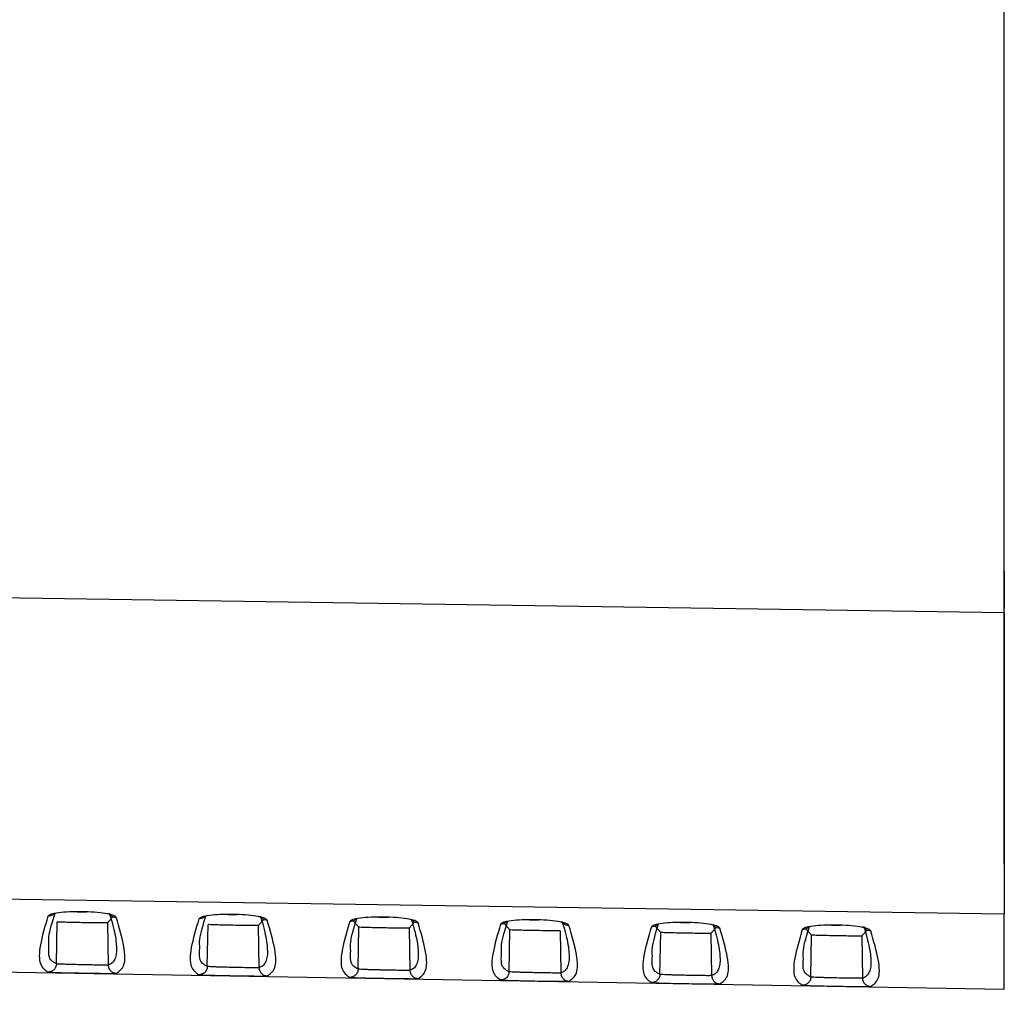
# Model space of a CAD drawing. Units: inches. Extents: x 0.3 to 16.7, y 0.3 to 10.8.
# Drawn here: x 2.7 to 3.1, y 1.4 to 1.8 of the extents above; entities that cross this region are included whole.
import ezdxf

# ---------------------------------------------------------------- set-up
doc = ezdxf.new("R2010")
doc.units = ezdxf.units.IN
doc.header["$MEASUREMENT"] = 0

msp = doc.modelspace()

# ---------------------------------------------------------------- linework, layer by layer
at = {"color": 7, "linetype": 'Continuous', "lineweight": 25}
for p, q in [((3.05309848, 1.58261085), (3.05309844, 1.82547672)), ((3.05309853, 1.58261109), (2.04496492, 1.59765659)), ((3.05309853, 1.59894076), (3.05309852, 1.58432762)), ((2.09648272, 1.47893038), (3.05309868, 1.46481157)), ((2.68209081, 1.44517647), (2.68237632, 1.46158441)), ((2.70403818, 1.46347791), (2.70203762, 1.46124074)), ((2.70203762, 1.46124074), (2.70232525, 1.44471114)), ((2.7630868, 1.4624385), (2.76109274, 1.46020982)), ((2.80048656, 1.45952256), (2.79830053, 1.46203868)), ((2.82213541, 1.46139909), (2.82014786, 1.45917889)), ((2.85954168, 1.45849163), (2.85735479, 1.46100742)), ((2.74114593, 1.44414555), (2.74143144, 1.46055348)), ((2.76109274, 1.46020982), (2.76138037, 1.44368022)), ((2.80020105, 1.44311462), (2.80048656, 1.45952256)), ((2.82014786, 1.45917889), (2.82043549, 1.44264929)), ((2.85925617, 1.4420837), (2.85954168, 1.45849163)), ((2.87920298, 1.45814797), (2.87949061, 1.44161837)), ((2.9185968, 1.4574607), (2.91642181, 1.45996148)), ((2.91831129, 1.44105278), (2.9185968, 1.4574607)), ((2.9402326, 1.45932026), (2.9382581, 1.45711704)), ((2.9382581, 1.45711704), (2.93854572, 1.44058744)), ((2.97765192, 1.45642978), (2.97547614, 1.45893015)), ((2.99928118, 1.45828084), (2.99731321, 1.45608611)), ((2.9773664, 1.44002186), (2.97765192, 1.45642978)), ((2.99731321, 1.45608611), (2.99760084, 1.43955652)), ((2.11198057, 1.45163482), (3.0530994, 1.43520753))]:
    msp.add_line(p, q, dxfattribs=at)
at = {"color": 8, "linetype": 'Continuous', "lineweight": 25}
for p, q in [((2.7046389, 1.44145386), (2.70554936, 1.44148812)), ((2.76369418, 1.44042297), (2.76460448, 1.4404572)), ((2.82274945, 1.43939208), (2.82365959, 1.43942628)), ((2.88180473, 1.43836119), (2.88271471, 1.43839535)), ((2.94086001, 1.4373303), (2.94176982, 1.43736443)), ((2.99991529, 1.43629941), (3.00082494, 1.4363335))]:
    msp.add_line(p, q, dxfattribs=at)
at = {"color": 7, "linetype": 'Continuous', "lineweight": 25, "flags": 128}
msp.add_lwpolyline([(3.0530994, 1.43520753), (3.0530994, 1.43520753), (3.05309926, 1.4363947), (3.05309912, 1.43995466), (3.05309898, 1.44588311), (3.05309885, 1.45417286), (3.05309871, 1.4648139)], dxfattribs=at)
at = {"color": 7, "linetype": 'Continuous', "lineweight": 25}
for points, knots in [([(3.05310025, 1.62575853), (3.05309993, 1.62585892), (3.05309928, 1.62605538), (3.05309812, 1.62751608), (3.0530994, 1.62947406), (3.05309998, 1.63100214), (3.05310027, 1.63174766)], [0, 0, 0, 0, 0.267323557, 0.523104934, 0.767333317, 1, 1, 1, 1]), ([(3.05309872, 1.4842029), (3.05309871, 1.48553387), (3.05309868, 1.4881974), (3.05309865, 1.49584844), (3.05309862, 1.50586532), (3.05309859, 1.51834545), (3.05309857, 1.5327994), (3.05309855, 1.54893451), (3.05309854, 1.56622296), (3.05309853, 1.57829559), (3.05309853, 1.58432774)], [0, 0, 0, 0, 0.124875285, 0.249897751, 0.374968628, 0.499998132, 0.624996766, 0.75009964, 0.87513619, 1, 1, 1, 1]), ([(3.05309849, 1.58261096), (3.0530985, 1.57551483), (3.0530985, 1.56131107), (3.05309851, 1.54097209), (3.05309853, 1.52198852), (3.05309856, 1.50498465), (3.05309859, 1.4903007), (3.05309863, 1.47851604), (3.05309867, 1.46951292), (3.0530987, 1.46637927), (3.05309871, 1.46481325)], [0, 0, 0, 0, 0.12485358, 0.24990943, 0.374985191, 0.500005889, 0.625009377, 0.750102746, 0.875115168, 1, 1, 1, 1]), ([(2.70552096, 1.46337107), (2.70522764, 1.46364744), (2.70465438, 1.46418755), (2.70138145, 1.46489947), (2.69704604, 1.46539907), (2.69204145, 1.46563031), (2.68707352, 1.46556337), (2.68281106, 1.46521049), (2.67961863, 1.46461587), (2.67905697, 1.46410227), (2.67876951, 1.46383941)], [0, 0, 0, 0, 0.132449491, 0.25885248, 0.380920619, 0.502823014, 0.624345028, 0.744487867, 0.869230842, 1, 1, 1, 1]), ([(2.6791623, 1.45241492), (2.67908186, 1.45343552), (2.67885936, 1.45625817), (2.68051049, 1.46160227), (2.68156461, 1.46501407)], [0, 0, 0, 0, 0.361576729, 1, 1, 1, 1]), ([(2.69016821, 1.46556234), (2.69056888, 1.46557386), (2.69176123, 1.46560812), (2.69299808, 1.46554229), (2.6938193, 1.46549859)], [0, 0, 0, 0, 0.336034104, 1, 1, 1, 1]), ([(2.70280146, 1.46499373), (2.70313776, 1.46391882), (2.70397559, 1.46124093), (2.70484292, 1.45761521), (2.70548508, 1.45407887), (2.70556402, 1.45222899), (2.70560174, 1.45134493)], [0, 0, 0, 0, 0.1870894409, 0.4660895412, 0.7448435348, 1, 1, 1, 1]), ([(2.76457609, 1.46232845), (2.76428278, 1.46260466), (2.76370953, 1.46314449), (2.76043663, 1.46385605), (2.75610119, 1.46435543), (2.75109657, 1.46458659), (2.7461286, 1.46451974), (2.74186611, 1.46416708), (2.73867372, 1.4635728), (2.73811207, 1.46305949), (2.73782463, 1.46279679)], [0, 0, 0, 0, 0.132446109, 0.258849346, 0.380919531, 0.502823197, 0.624346141, 0.744491956, 0.869235742, 1, 1, 1, 1]), ([(2.74922407, 1.46451875), (2.74962449, 1.46453025), (2.75081494, 1.46456444), (2.75204982, 1.46449875), (2.75286935, 1.46445516)], [0, 0, 0, 0, 0.33635642, 1, 1, 1, 1]), ([(2.67876951, 1.46383941), (2.67759193, 1.45982278), (2.67524188, 1.45180692), (2.67522276, 1.44451375), (2.67757103, 1.44280781), (2.67874326, 1.44195622)], [0, 0, 0, 0, 0.334657522, 0.667865416, 1, 1, 1, 1]), ([(2.70203812, 1.4612411), (2.70182702, 1.46122642), (2.70141049, 1.46119744), (2.69905866, 1.46120163), (2.69587155, 1.46123555), (2.69215408, 1.46129365), (2.68845201, 1.46136544), (2.68529823, 1.46144249), (2.68298805, 1.46151964), (2.68258081, 1.46156268), (2.68237575, 1.46158435)], [0, 0, 0, 0, 0.12876228, 0.254058986, 0.377463183, 0.501763238, 0.625760668, 0.748378627, 0.873301306, 1, 1, 1, 1]), ([(2.70554936, 1.44148812), (2.70672149, 1.44229853), (2.7090697, 1.44392208), (2.70904954, 1.45121554), (2.70669889, 1.45931325), (2.70552096, 1.46337107)], [0, 0, 0, 0, 0.332093137, 0.665306869, 1, 1, 1, 1]), ([(2.73782463, 1.46279679), (2.73664705, 1.45878233), (2.73429699, 1.45077078), (2.73427789, 1.4434815), (2.73662615, 1.44177645), (2.7377984, 1.44092529)], [0, 0, 0, 0, 0.334656126, 0.66786402, 1, 1, 1, 1]), ([(2.73821742, 1.45138003), (2.73813696, 1.45240012), (2.73791445, 1.45522102), (2.73956544, 1.46056183), (2.74061941, 1.46397132)], [0, 0, 0, 0, 0.3616165624, 1, 1, 1, 1]), ([(2.76185684, 1.4639511), (2.76219305, 1.46287706), (2.76303079, 1.4602009), (2.76389805, 1.45657738), (2.76454021, 1.45304288), (2.76461915, 1.45119395), (2.76465687, 1.45031033)], [0, 0, 0, 0, 0.187044852, 0.466056644, 0.7448225, 1, 1, 1, 1]), ([(2.76460448, 1.4404572), (2.76577661, 1.44126717), (2.76812481, 1.44288983), (2.76810467, 1.4501794), (2.76575402, 1.45827279), (2.76457609, 1.46232845)], [0, 0, 0, 0, 0.332094559, 0.665308288, 1, 1, 1, 1]), ([(2.79687974, 1.46175418), (2.79570217, 1.45774188), (2.79335211, 1.44973464), (2.79333302, 1.44244925), (2.79568128, 1.44074508), (2.79685353, 1.43989437)], [0, 0, 0, 0, 0.334654732, 0.667862627, 1, 1, 1, 1]), ([(2.82363123, 1.46128583), (2.82333792, 1.4615619), (2.82276467, 1.46210143), (2.81949181, 1.46281265), (2.81515634, 1.46331181), (2.81015169, 1.46354289), (2.80518368, 1.46347612), (2.80092115, 1.46312368), (2.79772881, 1.46252975), (2.79716717, 1.46201673), (2.79687974, 1.46175418)], [0, 0, 0, 0, 0.132442731, 0.258846216, 0.380918442, 0.502823378, 0.624347251, 0.744496037, 0.869240634, 1, 1, 1, 1]), ([(2.79727254, 1.45034516), (2.79719207, 1.45136473), (2.79696955, 1.45418404), (2.79862049, 1.45952185), (2.79967439, 1.46292931)], [0, 0, 0, 0, 0.361638045, 1, 1, 1, 1]), ([(2.80827993, 1.46347517), (2.80868009, 1.46348666), (2.80986866, 1.46352077), (2.81110157, 1.46345522), (2.81191939, 1.46341174)], [0, 0, 0, 0, 0.3366797364, 1, 1, 1, 1]), ([(2.82093991, 1.46281762), (2.82126609, 1.46177572), (2.8220934, 1.4591331), (2.82295281, 1.45554005), (2.82359542, 1.45200678), (2.8236743, 1.45015888), (2.82371199, 1.44927573)], [0, 0, 0, 0, 0.182596534, 0.463131391, 0.743419152, 1, 1, 1, 1]), ([(2.82365959, 1.43942628), (2.82483172, 1.4402358), (2.82717993, 1.44185758), (2.8271598, 1.44914326), (2.82480915, 1.45723235), (2.82363123, 1.46128583)], [0, 0, 0, 0, 0.3320959779, 0.6653097043, 1, 1, 1, 1]), ([(2.85593486, 1.46071158), (2.85475728, 1.45670145), (2.85240722, 1.44869851), (2.85238815, 1.44141701), (2.85473641, 1.43971372), (2.85590866, 1.43886344)], [0, 0, 0, 0, 0.334653341, 0.667861236, 1, 1, 1, 1]), ([(2.88268636, 1.46024323), (2.88239305, 1.46051914), (2.88181981, 1.46105839), (2.87854699, 1.46176926), (2.87421149, 1.46226819), (2.86920681, 1.4624992), (2.86423876, 1.46243251), (2.8599762, 1.46208029), (2.8567839, 1.46148671), (2.85622227, 1.46097397), (2.85593486, 1.46071158)], [0, 0, 0, 0, 0.132439359, 0.258843091, 0.380917356, 0.502823559, 0.624348358, 0.744500111, 0.869245519, 1, 1, 1, 1]), ([(2.85632766, 1.44931029), (2.85624717, 1.45032933), (2.85602463, 1.45314674), (2.85767535, 1.45848099), (2.858729, 1.46188586)], [0, 0, 0, 0, 0.361696111, 1, 1, 1, 1]), ([(2.86733579, 1.4624316), (2.8677357, 1.46244308), (2.86892237, 1.46247712), (2.87015332, 1.46241171), (2.87096944, 1.46236834)], [0, 0, 0, 0, 0.337004062, 1, 1, 1, 1]), ([(2.87996761, 1.46186587), (2.88030364, 1.46079358), (2.88114118, 1.45812087), (2.88200829, 1.45450174), (2.88265047, 1.4509709), (2.8827294, 1.44912388), (2.88276712, 1.44824113)], [0, 0, 0, 0, 0.186955739, 0.4659909, 0.744780467, 1, 1, 1, 1]), ([(2.94174149, 1.45920065), (2.94144819, 1.45947641), (2.94087496, 1.46001536), (2.93760217, 1.46072588), (2.93326664, 1.46122459), (2.92826193, 1.46145552), (2.92329384, 1.46138891), (2.91903124, 1.46103692), (2.91583899, 1.46044368), (2.91527738, 1.45993124), (2.91498997, 1.45966899)], [0, 0, 0, 0, 0.13243599, 0.258839968, 0.380916268, 0.502823736, 0.624349461, 0.744504179, 0.869250395, 1, 1, 1, 1]), ([(2.91538278, 1.44827542), (2.91530228, 1.44929395), (2.91507973, 1.45210978), (2.91673039, 1.45744102), (2.91778398, 1.46084386)], [0, 0, 0, 0, 0.361717848, 1, 1, 1, 1]), ([(2.92639164, 1.46138805), (2.9267913, 1.46139951), (2.92797608, 1.46143348), (2.92920507, 1.4613682), (2.93001949, 1.46132495)], [0, 0, 0, 0, 0.33732939, 1, 1, 1, 1]), ([(2.93905102, 1.46073139), (2.93937689, 1.45969159), (2.94020389, 1.45705277), (2.94106304, 1.45346443), (2.94170568, 1.44993481), (2.94178455, 1.44808882), (2.94182224, 1.44720654)], [0, 0, 0, 0, 0.182452053, 0.463029247, 0.743359671, 1, 1, 1, 1]), ([(2.76109324, 1.46021018), (2.76088213, 1.4601955), (2.76046561, 1.46016654), (2.75811378, 1.46017075), (2.75492668, 1.46020469), (2.7512092, 1.46026278), (2.74750714, 1.46033458), (2.74435334, 1.46041162), (2.74204317, 1.46048874), (2.74163592, 1.46053176), (2.74143086, 1.46055342)], [0, 0, 0, 0, 0.128762005, 0.254058744, 0.377463021, 0.501763131, 0.625760614, 0.748378724, 0.87330154, 1, 1, 1, 1]), ([(2.82014836, 1.45917925), (2.81993725, 1.45916458), (2.81952072, 1.45913564), (2.8171689, 1.45913987), (2.8139818, 1.45917382), (2.81026432, 1.45923192), (2.80656226, 1.45930371), (2.80340846, 1.45938074), (2.80109829, 1.45945785), (2.80069104, 1.45950084), (2.80048598, 1.4595225)], [0, 0, 0, 0, 0.128761731, 0.254058502, 0.377462858, 0.501763024, 0.62576056, 0.74837882, 0.873301773, 1, 1, 1, 1]), ([(2.87920347, 1.45814832), (2.87899237, 1.45813367), (2.87857584, 1.45810475), (2.87622403, 1.458109), (2.87303692, 1.45814295), (2.86931944, 1.45820106), (2.86561738, 1.45827284), (2.86246358, 1.45834986), (2.86015341, 1.45842695), (2.85974616, 1.45846993), (2.8595411, 1.45849157)], [0, 0, 0, 0, 0.1287614571, 0.2540582606, 0.3774626969, 0.5017629173, 0.6257605057, 0.7483789158, 0.8733020063, 1, 1, 1, 1]), ([(2.88271471, 1.43839535), (2.88388684, 1.43920444), (2.88623504, 1.44082533), (2.88621494, 1.44810713), (2.88386428, 1.45619191), (2.88268636, 1.46024323)], [0, 0, 0, 0, 0.332097395, 0.665311118, 1, 1, 1, 1]), ([(2.91498997, 1.45966899), (2.9138124, 1.45566102), (2.91146233, 1.44766239), (2.91144328, 1.44038476), (2.91379154, 1.43868236), (2.91496379, 1.43783252)], [0, 0, 0, 0, 0.334651952, 0.667859847, 1, 1, 1, 1]), ([(2.93825859, 1.4571174), (2.93804749, 1.45710275), (2.93763096, 1.45707385), (2.93527915, 1.45707812), (2.93209205, 1.45711209), (2.92837457, 1.4571702), (2.9246725, 1.45724198), (2.9215187, 1.45731898), (2.91920853, 1.45739605), (2.91880128, 1.45743901), (2.91859622, 1.45746064)], [0, 0, 0, 0, 0.128761183, 0.254058019, 0.377462535, 0.50176281, 0.625760451, 0.748379011, 0.873302238, 1, 1, 1, 1]), ([(2.94176982, 1.43736443), (2.94294196, 1.43817308), (2.94529016, 1.43979309), (2.94527007, 1.44707101), (2.94291941, 1.45515149), (2.94174149, 1.45920065)], [0, 0, 0, 0, 0.33209881, 0.66531253, 1, 1, 1, 1]), ([(2.97404509, 1.45862642), (2.97286752, 1.45462061), (2.97051745, 1.44662627), (2.97049841, 1.43935252), (2.97284667, 1.43765099), (2.97401892, 1.43680159)], [0, 0, 0, 0, 0.334650565, 0.66785846, 1, 1, 1, 1]), ([(3.00079662, 1.45815807), (3.00050333, 1.45843368), (2.9999301, 1.45897235), (2.99665734, 1.45968252), (2.99232179, 1.46018101), (2.98731705, 1.46041186), (2.98234892, 1.46034533), (2.97808629, 1.45999356), (2.97489407, 1.45940067), (2.97433248, 1.45888851), (2.97404509, 1.45862642)], [0, 0, 0, 0, 0.132432626, 0.258836848, 0.380915181, 0.502823912, 0.624350561, 0.744508238, 0.869255262, 1, 1, 1, 1]), ([(2.9744379, 1.44724055), (2.97435738, 1.44825857), (2.97413481, 1.45107249), (2.97578525, 1.45640019), (2.97683859, 1.45980045)], [0, 0, 0, 0, 0.361775497, 1, 1, 1, 1]), ([(2.9854475, 1.46034451), (2.98584691, 1.46035596), (2.98702979, 1.46038985), (2.98825683, 1.46032472), (2.98906955, 1.46028157)], [0, 0, 0, 0, 0.337655729, 1, 1, 1, 1]), ([(2.99807838, 1.45978069), (2.99841422, 1.45871014), (2.99925157, 1.45604087), (3.00011853, 1.45242613), (3.00076072, 1.44889895), (3.00083965, 1.44705383), (3.00087737, 1.44617195)], [0, 0, 0, 0, 0.186866711, 0.465925222, 0.74473848, 1, 1, 1, 1]), ([(3.00082494, 1.4363335), (3.00199707, 1.43714171), (3.00434528, 1.43876085), (3.0043252, 1.44603489), (3.00197454, 1.45411108), (3.00079662, 1.45815807)], [0, 0, 0, 0, 0.332100222, 0.66531394, 1, 1, 1, 1]), ([(2.99731371, 1.45608647), (2.99710261, 1.45607183), (2.99668608, 1.45604295), (2.99433427, 1.45604724), (2.99114717, 1.45608122), (2.98742969, 1.45613933), (2.98372762, 1.45621111), (2.98057382, 1.4562881), (2.97826365, 1.45636515), (2.9778564, 1.45640809), (2.97765134, 1.45642972)], [0, 0, 0, 0, 0.12876091, 0.254057779, 0.377462374, 0.501762704, 0.625760398, 0.748379107, 0.873302471, 1, 1, 1, 1]), ([(2.68209049, 1.44517647), (2.68207289, 1.444952), (2.68203714, 1.4444958), (2.6818039, 1.44383888), (2.68144402, 1.44323838), (2.6808297, 1.44258878), (2.67991214, 1.44204713), (2.67911283, 1.44198498), (2.67874326, 1.44195625)], [0, 0, 0, 0, 0.130889874, 0.266001889, 0.402240399, 0.536345005, 0.785627613, 1, 1, 1, 1]), ([(2.68103795, 1.44183193), (2.68164205, 1.44181046), (2.68315108, 1.44175684), (2.68718453, 1.44166677), (2.69215146, 1.44157195), (2.69721965, 1.441491), (2.70147266, 1.4414428), (2.70410528, 1.44142814), (2.70454813, 1.44144949), (2.7046389, 1.44145386)], [0, 0, 0, 0, 0.112658491, 0.281414049, 0.448019883, 0.614501484, 0.783491698, 0.955624017, 1, 1, 1, 1]), ([(2.70232541, 1.44471115), (2.7022478, 1.4447009), (2.70209678, 1.44468096), (2.70116293, 1.44466527), (2.69925971, 1.44467336), (2.69600628, 1.44472232), (2.69286288, 1.44478159), (2.68997919, 1.44484831), (2.68775013, 1.44490799), (2.68560838, 1.44497486), (2.68391839, 1.44503857), (2.68251425, 1.44510947), (2.68223717, 1.44515328), (2.68209049, 1.44517647)], [0, 0, 0, 0, 0.06872405, 0.13372669, 0.252411736, 0.376550941, 0.500894679, 0.556815422, 0.658606204, 0.726854356, 0.806521399, 0.89757543, 1, 1, 1, 1]), ([(2.70232899, 1.44471122), (2.70238649, 1.44426892), (2.70249593, 1.44342717), (2.70324353, 1.44240242), (2.7042681, 1.44165649), (2.70510818, 1.44154847), (2.70554944, 1.44149173)], [0, 0, 0, 0, 0.262903822, 0.500337812, 0.737545468, 1, 1, 1, 1]), ([(2.74114561, 1.44414555), (2.74112801, 1.44392107), (2.74109225, 1.44346485), (2.74085901, 1.44280792), (2.74049911, 1.44220741), (2.73988478, 1.44155782), (2.73896723, 1.4410162), (2.73816794, 1.44095405), (2.73779839, 1.44092532)], [0, 0, 0, 0, 0.13089452, 0.266010251, 0.402251124, 0.536356475, 0.785635782, 1, 1, 1, 1]), ([(2.76138053, 1.44368022), (2.76130292, 1.44366998), (2.76115191, 1.44365006), (2.76021809, 1.44363439), (2.758315, 1.4436425), (2.75506193, 1.44369146), (2.75191905, 1.44375072), (2.74903561, 1.44381743), (2.7468065, 1.4438771), (2.74466441, 1.44394397), (2.74297402, 1.44400768), (2.74156948, 1.44407857), (2.74129233, 1.44412237), (2.74114561, 1.44414555)], [0, 0, 0, 0, 0.068721994, 0.133723312, 0.252407916, 0.376532049, 0.500860795, 0.556768052, 0.658560173, 0.726814391, 0.806491156, 0.897558538, 1, 1, 1, 1]), ([(2.76138411, 1.4436803), (2.76144161, 1.443238), (2.76155104, 1.44239625), (2.76229865, 1.44137149), (2.76332322, 1.44062557), (2.76416329, 1.44051755), (2.76460456, 1.44046081)], [0, 0, 0, 0, 0.26290368, 0.500337624, 0.737545359, 1, 1, 1, 1]), ([(2.80020073, 1.44311463), (2.80018313, 1.44289014), (2.80014737, 1.44243391), (2.79991411, 1.44177696), (2.7995542, 1.44117645), (2.79893986, 1.44052687), (2.79802233, 1.43998527), (2.79722306, 1.43992313), (2.79685352, 1.4398944)], [0, 0, 0, 0, 0.13089918, 0.26601864, 0.402261883, 0.536367982, 0.785643977, 1, 1, 1, 1]), ([(2.82043565, 1.4426493), (2.82035802, 1.44263906), (2.82020699, 1.44261915), (2.81927319, 1.44260351), (2.81737037, 1.44261163), (2.81411766, 1.4426606), (2.81097479, 1.44271986), (2.80809135, 1.44278657), (2.80586222, 1.44284624), (2.80371997, 1.44291309), (2.80202939, 1.44297679), (2.80062465, 1.44304767), (2.80034747, 1.44309145), (2.80020073, 1.44311463)], [0, 0, 0, 0, 0.068731515, 0.133731937, 0.252383787, 0.376511841, 0.500844553, 0.55674552, 0.658538336, 0.726795445, 0.806476826, 0.897550536, 1, 1, 1, 1]), ([(2.82043923, 1.44264938), (2.82049673, 1.44220708), (2.82060616, 1.44136532), (2.82135376, 1.44034057), (2.82237833, 1.43959464), (2.82321841, 1.43948662), (2.82365967, 1.43942988)], [0, 0, 0, 0, 0.262903538, 0.500337437, 0.737545251, 1, 1, 1, 1]), ([(2.85925584, 1.44208371), (2.85923825, 1.44185921), (2.85920249, 1.44140296), (2.85896921, 1.440746), (2.85860929, 1.44014549), (2.85799494, 1.43949592), (2.85707742, 1.43895435), (2.85627817, 1.4388922), (2.85590865, 1.43886347)], [0, 0, 0, 0, 0.130903848, 0.266027043, 0.40227266, 0.536379509, 0.785652186, 1, 1, 1, 1]), ([(2.87949076, 1.44161837), (2.87941313, 1.44160815), (2.87926207, 1.44158825), (2.87832806, 1.44157262), (2.87642486, 1.44158078), (2.87317172, 1.44162977), (2.87002878, 1.44168904), (2.86714545, 1.44175575), (2.86491653, 1.44181541), (2.86277455, 1.44188225), (2.86108422, 1.44194593), (2.85967971, 1.44201679), (2.85940256, 1.44206054), (2.85925584, 1.44208371)], [0, 0, 0, 0, 0.068738141, 0.133746582, 0.252418363, 0.376547481, 0.500881134, 0.556780647, 0.658566775, 0.726818661, 0.806493545, 0.897559502, 1, 1, 1, 1]), ([(2.87949434, 1.44161845), (2.87955184, 1.44117615), (2.87966128, 1.4403344), (2.88040888, 1.43930965), (2.88143345, 1.43856372), (2.88227352, 1.4384557), (2.88271478, 1.43839896)], [0, 0, 0, 0, 0.262903397, 0.50033725, 0.737545142, 1, 1, 1, 1]), ([(2.74009228, 1.44080107), (2.74069661, 1.44077961), (2.74220584, 1.44072599), (2.7462396, 1.44063592), (2.75120654, 1.44054111), (2.75627472, 1.44046015), (2.76052775, 1.44041194), (2.76316048, 1.44039726), (2.76360336, 1.4404186), (2.76369418, 1.44042297)], [0, 0, 0, 0, 0.112695225, 0.281438514, 0.44803261, 0.61450308, 0.7834812, 0.955601536, 1, 1, 1, 1]), ([(2.79914661, 1.43977022), (2.79975117, 1.43974875), (2.8012606, 1.43969514), (2.80529468, 1.43960507), (2.81026162, 1.43951026), (2.81532978, 1.4394293), (2.81958285, 1.43938108), (2.82221569, 1.43936638), (2.82265859, 1.43938771), (2.82274945, 1.43939208)], [0, 0, 0, 0, 0.112731937, 0.281462967, 0.448045334, 0.614504681, 0.783470716, 0.955579078, 1, 1, 1, 1]), ([(2.85820094, 1.43873937), (2.85880573, 1.43871789), (2.86031537, 1.43866429), (2.86434975, 1.43857422), (2.86931671, 1.43847942), (2.87438485, 1.43839845), (2.87863795, 1.43835022), (2.88127089, 1.4383355), (2.88171382, 1.43835682), (2.88180473, 1.43836119)], [0, 0, 0, 0, 0.112768628, 0.281487407, 0.448058055, 0.614506285, 0.783460245, 0.955556642, 1, 1, 1, 1]), ([(2.91831096, 1.44105279), (2.91829336, 1.44082828), (2.9182576, 1.44037202), (2.91802432, 1.43971505), (2.91766438, 1.43911453), (2.91705003, 1.43846497), (2.91613251, 1.43792342), (2.91533329, 1.43786128), (2.91496379, 1.43783255)], [0, 0, 0, 0, 0.1309084856, 0.2660353915, 0.4022833675, 0.5363909599, 0.7856603407, 1, 1, 1, 1]), ([(2.91725528, 1.43770851), (2.91786029, 1.43768704), (2.91937013, 1.43763344), (2.92340483, 1.43754337), (2.92837179, 1.43744857), (2.93343991, 1.43736761), (2.93769305, 1.43731935), (2.94032609, 1.43730462), (2.94076905, 1.43732592), (2.94086001, 1.4373303)], [0, 0, 0, 0, 0.11280529, 0.281511832, 0.44807077, 0.614507894, 0.78344979, 0.955534232, 1, 1, 1, 1]), ([(2.93854588, 1.44058745), (2.93846822, 1.44057723), (2.93831713, 1.44055734), (2.93738297, 1.44054174), (2.93547964, 1.44054992), (2.93222635, 1.44059892), (2.92908323, 1.44065821), (2.92619991, 1.44072492), (2.92397114, 1.44078457), (2.92182934, 1.4408514), (2.92013916, 1.44091507), (2.91873479, 1.4409859), (2.91845767, 1.44102963), (2.91831096, 1.44105279)], [0, 0, 0, 0, 0.068750397, 0.133764527, 0.25242797, 0.376564555, 0.5009056, 0.556803099, 0.658584412, 0.72683289, 0.806503689, 0.897564894, 1, 1, 1, 1]), ([(2.93854946, 1.44058753), (2.93860696, 1.44014523), (2.93871639, 1.43930348), (2.939464, 1.43827872), (2.94048856, 1.43753279), (2.94132864, 1.43742477), (2.9417699, 1.43736803)], [0, 0, 0, 0, 0.262903256, 0.500337063, 0.737545034, 1, 1, 1, 1]), ([(2.97736608, 1.44002186), (2.97734848, 1.43979735), (2.97731272, 1.43934108), (2.97707942, 1.43868409), (2.97671947, 1.43808356), (2.97610511, 1.43743402), (2.97518761, 1.43689249), (2.97438841, 1.43683035), (2.97401892, 1.43680162)], [0, 0, 0, 0, 0.130913133, 0.266043757, 0.402294097, 0.536402435, 0.785668513, 1, 1, 1, 1]), ([(2.997601, 1.43955652), (2.99752334, 1.43954631), (2.99737224, 1.43952643), (2.99643817, 1.43951086), (2.99453522, 1.43951905), (2.99128253, 1.43956806), (2.98813972, 1.43962733), (2.98525649, 1.43969404), (2.98302759, 1.43975369), (2.9808854, 1.43982051), (2.9791948, 1.43988418), (2.97779003, 1.43995499), (2.97751283, 1.43999872), (2.97736608, 1.44002186)], [0, 0, 0, 0, 0.068753966, 0.133764333, 0.252398543, 0.37652846, 0.500862952, 0.556751036, 0.658536503, 0.726791987, 0.806473133, 0.897548002, 1, 1, 1, 1]), ([(2.99760458, 1.4395566), (2.99766208, 1.4391143), (2.99777151, 1.43827255), (2.99851911, 1.4372478), (2.99954368, 1.43650187), (3.00038375, 1.43639385), (3.00082501, 1.43633711)], [0, 0, 0, 0, 0.262903114, 0.500336877, 0.737544926, 1, 1, 1, 1]), ([(2.97630961, 1.43667766), (2.97691485, 1.43665618), (2.97842489, 1.43660259), (2.9824599, 1.43651252), (2.98742688, 1.43641773), (2.99249498, 1.43633676), (2.99674815, 1.43628849), (2.9993813, 1.43627375), (2.99982428, 1.43629503), (2.99991529, 1.43629941)], [0, 0, 0, 0, 0.112841906, 0.281536224, 0.448083468, 0.614509499, 0.783439345, 0.955511847, 1, 1, 1, 1])]:
    msp.add_open_spline(points, degree=3, knots=knots, dxfattribs=at)
at = {"color": 8, "linetype": 'Continuous', "lineweight": 25}
for points, knots in [([(2.68131069, 1.46504099), (2.68122251, 1.46491381), (2.68100748, 1.46460369), (2.68051083, 1.46427316), (2.67976756, 1.46391555), (2.67916202, 1.46387146), (2.67876955, 1.46384288)], [0, 0, 0, 0, 0.158641757, 0.386841962, 0.602585721, 1, 1, 1, 1]), ([(2.70274735, 1.46499804), (2.70299454, 1.46466134), (2.7034577, 1.46403047), (2.7044787, 1.46348295), (2.70518198, 1.46340753), (2.70552096, 1.46337118)], [0, 0, 0, 0, 0.372227924, 0.697418854, 1, 1, 1, 1]), ([(2.74036559, 1.4639981), (2.74027748, 1.46387103), (2.74006252, 1.46356102), (2.73956598, 1.46323058), (2.73882272, 1.46287294), (2.73821716, 1.46282884), (2.73782466, 1.46280026)], [0, 0, 0, 0, 0.1585248192, 0.3867448331, 0.6025134931, 1, 1, 1, 1]), ([(2.76180256, 1.46395528), (2.76204978, 1.46361858), (2.76251298, 1.46298773), (2.76353396, 1.46244029), (2.76423718, 1.46236489), (2.76457609, 1.46232855)], [0, 0, 0, 0, 0.372254975, 0.697459456, 1, 1, 1, 1]), ([(2.79942049, 1.46295521), (2.79933246, 1.46282825), (2.79911757, 1.46251837), (2.79862114, 1.46218801), (2.79787787, 1.46183034), (2.7972723, 1.46178623), (2.79687978, 1.46175764)], [0, 0, 0, 0, 0.1584079245, 0.3866477285, 0.6024412751, 1, 1, 1, 1]), ([(2.82093991, 1.46281762), (2.82116315, 1.46251593), (2.82160334, 1.46192107), (2.82258998, 1.46139841), (2.82329262, 1.46132251), (2.82363122, 1.46128594)], [0, 0, 0, 0, 0.347739378, 0.685672841, 1, 1, 1, 1]), ([(2.85855825, 1.4620196), (2.85844546, 1.46185437), (2.85820702, 1.46150508), (2.85767733, 1.46114449), (2.85693253, 1.46078823), (2.85632723, 1.46074383), (2.85593489, 1.46071504)], [0, 0, 0, 0, 0.1957893101, 0.4138799029, 0.6200835889, 1, 1, 1, 1]), ([(2.87991299, 1.4618698), (2.88016026, 1.46153311), (2.88062354, 1.46090229), (2.88164449, 1.46035503), (2.88234757, 1.46027966), (2.88268635, 1.46024334)], [0, 0, 0, 0, 0.372309033, 0.697540581, 1, 1, 1, 1]), ([(2.9175303, 1.46086948), (2.9174424, 1.46074275), (2.91722766, 1.46043311), (2.91673146, 1.46010291), (2.91598819, 1.45974518), (2.91538257, 1.45970106), (2.91499001, 1.45967246)], [0, 0, 0, 0, 0.158174328, 0.386453708, 0.602296999, 1, 1, 1, 1]), ([(2.93905102, 1.46073139), (2.93927411, 1.46043), (2.9397142, 1.45983546), (2.94070052, 1.45931318), (2.94140301, 1.45923731), (2.94174148, 1.45920075)], [0, 0, 0, 0, 0.347583747, 0.685655059, 1, 1, 1, 1]), ([(2.9765852, 1.45982664), (2.97649737, 1.45970001), (2.9762827, 1.45939049), (2.97578662, 1.45906038), (2.97504335, 1.45870261), (2.97443771, 1.45865849), (2.97404512, 1.45862988)], [0, 0, 0, 0, 0.1580576094, 0.3863567647, 0.6022249114, 1, 1, 1, 1]), ([(2.99802341, 1.45978437), (2.99827074, 1.45944769), (2.99873411, 1.4588169), (2.99975502, 1.45826981), (3.00045796, 1.45819447), (3.00079661, 1.45815818)], [0, 0, 0, 0, 0.3723631, 0.697621687, 1, 1, 1, 1]), ([(2.68209081, 1.44517647), (2.6807938, 1.44586497), (2.67880414, 1.44692116), (2.67906981, 1.45099627), (2.6791623, 1.45241492)], [0, 0, 0, 0, 0.651873998, 1, 1, 1, 1]), ([(2.70560174, 1.45134493), (2.70560801, 1.45125987), (2.70568871, 1.45016397), (2.70545961, 1.44858633), (2.70487225, 1.44666835), (2.70385651, 1.44533738), (2.70283578, 1.44491993), (2.70232525, 1.44471114)], [0, 0, 0, 0, 0.020596141, 0.265364932, 0.510139975, 0.75499553, 1, 1, 1, 1]), ([(2.74114593, 1.44414555), (2.73984892, 1.44483369), (2.73785928, 1.44588931), (2.73812494, 1.44996219), (2.73821742, 1.45138003)], [0, 0, 0, 0, 0.651880889, 1, 1, 1, 1]), ([(2.76465687, 1.45031033), (2.76466313, 1.45022535), (2.76474382, 1.44913007), (2.76451472, 1.44755331), (2.76392736, 1.44563636), (2.76291163, 1.4443061), (2.76189089, 1.44388889), (2.76138037, 1.44368022)], [0, 0, 0, 0, 0.020587471, 0.265358612, 0.510135933, 0.754993618, 1, 1, 1, 1]), ([(2.80020105, 1.44311462), (2.79890404, 1.44380241), (2.79691442, 1.44485747), (2.79718007, 1.44892812), (2.79727254, 1.45034516)], [0, 0, 0, 0, 0.651887775, 1, 1, 1, 1]), ([(2.82371199, 1.44927573), (2.82371825, 1.44919083), (2.82379894, 1.44809617), (2.82356983, 1.4465203), (2.82298247, 1.44460437), (2.82196674, 1.44327483), (2.82094601, 1.44285785), (2.82043549, 1.44264929)], [0, 0, 0, 0, 0.020578809, 0.265352297, 0.510131895, 0.754991708, 1, 1, 1, 1]), ([(2.85925617, 1.4420837), (2.85795916, 1.44277113), (2.85596956, 1.44382563), (2.85623519, 1.44789405), (2.85632766, 1.44931029)], [0, 0, 0, 0, 0.651894655, 1, 1, 1, 1]), ([(2.88276712, 1.44824113), (2.88277337, 1.44815632), (2.88285406, 1.44706228), (2.88262494, 1.44548728), (2.88203758, 1.44357238), (2.88102185, 1.44224356), (2.88000112, 1.44182681), (2.87949061, 1.44161837)], [0, 0, 0, 0, 0.020570152, 0.265345986, 0.510127858, 0.754989799, 1, 1, 1, 1]), ([(2.91831129, 1.44105278), (2.91701428, 1.44173985), (2.9150247, 1.44279379), (2.91529032, 1.44685998), (2.91538278, 1.44827542)], [0, 0, 0, 0, 0.651901529, 1, 1, 1, 1]), ([(2.94182224, 1.44720654), (2.9418285, 1.44712181), (2.94190917, 1.44602839), (2.94168005, 1.44445427), (2.94109269, 1.44254039), (2.94007696, 1.44121229), (2.93905624, 1.44079577), (2.93854572, 1.44058744)], [0, 0, 0, 0, 0.020561503, 0.26533968, 0.510123825, 0.75498789, 1, 1, 1, 1]), ([(2.9773664, 1.44002186), (2.9760694, 1.44070857), (2.97407984, 1.44176195), (2.97434544, 1.44582592), (2.9744379, 1.44724055)], [0, 0, 0, 0, 0.651908395, 1, 1, 1, 1]), ([(3.00087737, 1.44617195), (3.00088362, 1.4460873), (3.00096429, 1.44499451), (3.00073516, 1.44342126), (3.0001478, 1.4415084), (2.99913207, 1.44018102), (2.99811135, 1.43976473), (2.99760084, 1.43955652)], [0, 0, 0, 0, 0.02055286, 0.265333379, 0.510119794, 0.754985984, 1, 1, 1, 1]), ([(2.67874326, 1.44195622), (2.67893761, 1.44192742), (2.67919792, 1.44188885), (2.68066595, 1.44184343), (2.68103795, 1.44183193)], [0, 0, 0, 0, 0.746597946, 1, 1, 1, 1]), ([(2.7377984, 1.44092529), (2.7379927, 1.44089651), (2.7382529, 1.44085796), (2.73972058, 1.44081257), (2.74009228, 1.44080107)], [0, 0, 0, 0, 0.746740474, 1, 1, 1, 1]), ([(2.79685353, 1.43989437), (2.79704779, 1.4398656), (2.79730788, 1.43982708), (2.79877521, 1.4397817), (2.79914661, 1.43977022)], [0, 0, 0, 0, 0.746882994, 1, 1, 1, 1]), ([(2.85590866, 1.43886344), (2.85610287, 1.43883469), (2.85636286, 1.43879619), (2.85782984, 1.43875084), (2.85820094, 1.43873937)], [0, 0, 0, 0, 0.747025504, 1, 1, 1, 1]), ([(2.91496379, 1.43783252), (2.91515796, 1.43780378), (2.91541783, 1.43776531), (2.91688447, 1.43771997), (2.91725528, 1.43770851)], [0, 0, 0, 0, 0.747167974, 1, 1, 1, 1]), ([(2.97401892, 1.43680159), (2.97421305, 1.43677287), (2.97447281, 1.43673442), (2.9759391, 1.43668911), (2.97630961, 1.43667766)], [0, 0, 0, 0, 0.7473103396, 1, 1, 1, 1])]:
    msp.add_open_spline(points, degree=3, knots=knots, dxfattribs=at)

doc.saveas('drawing.dxf')
